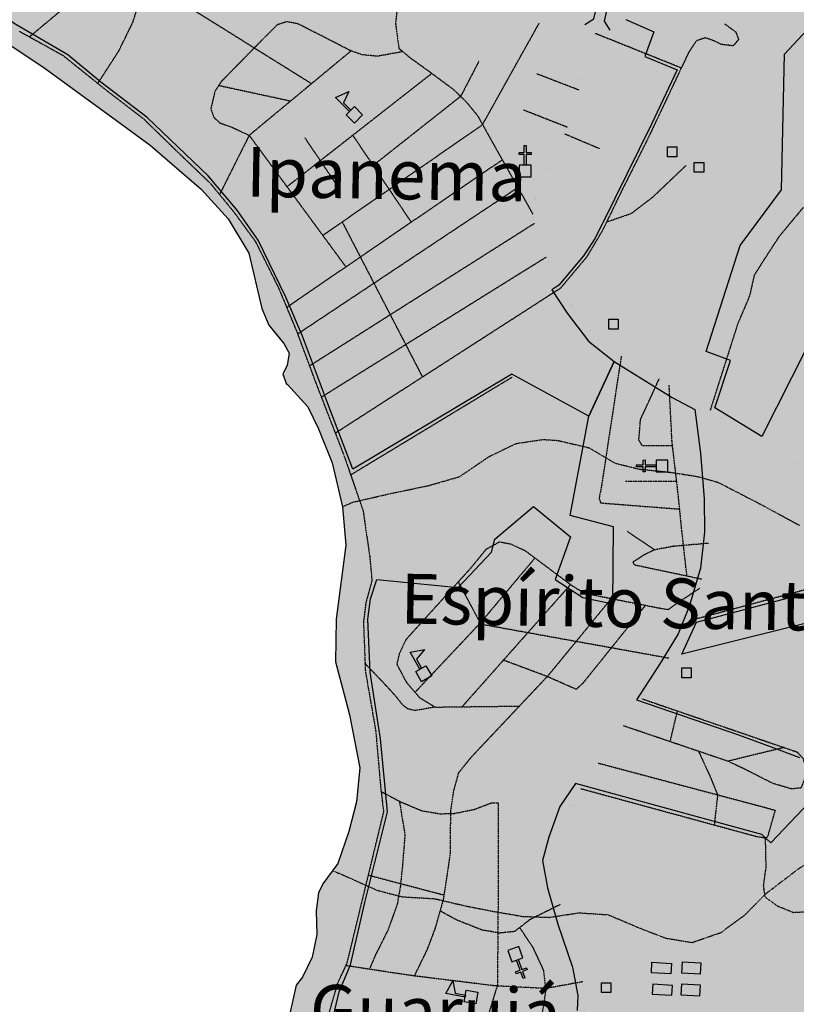
# Model space of a CAD drawing. Extents: x 438038 to 524798, y 6651075 to 6692103.
# Drawn here: x 477497 to 479477, y 6663769 to 6666279 of the extents above; entities that cross this region are included whole.
import ezdxf
from ezdxf.enums import TextEntityAlignment as Align

# ---------------------------------------------------------------- set-up
doc = ezdxf.new("R2010")
doc.units = 0
doc.linetypes.add('DIVIDE', pattern=[1.25, 0.5, -0.25, 0, -0.25, 0, -0.25])
doc.linetypes.add('HIDDENX2', pattern=[0.75, 0.5, -0.25])
doc.layers.get('0').update_dxf_attribs({"linetype": 'CONTINUOUS'})
for name, color, linetype in [('15', 7, 'CONTINUOUS'), ('21', 7, 'CONTINUOUS'), ('36', 7, 'CONTINUOUS'), ('38', 7, 'CONTINUOUS'), ('46', 7, 'CONTINUOUS'), ('53', 7, 'CONTINUOUS'), ('6', 7, 'CONTINUOUS'), ('61', 7, 'CONTINUOUS')]:
    doc.layers.add(name, color=color, linetype=linetype)
doc.layers.add('ÁREA DE INFLUÊNCIA', color=7, linetype='CONTINUOUS', lineweight=30)
doc.styles.add('ARIAL', font='ARIAL.TTF')

# ---------------------------------------------------------------- blocks, each defined once
blk = doc.blocks.new('35')
at = {"color": 0, "linetype": 'Continuous'}
for points in [[(17.5, 30), (12.5, 30), (12.5, 80), (47.5, 67.5), (17.5, 56.78), (17.5, 30)], [(0, 0), (0, 30), (30, 30), (30, 0), (0, 0)]]:
    blk.add_lwpolyline(points, dxfattribs=at)
blk = doc.blocks.new('363')
at = {"color": 0, "linetype": 'Continuous'}
for points in [[(9.14, 33.51), (4.31, 32.21), (-2.81, 58.78), (-14.88, 55.54), (-16.18, 60.37), (-4.1, 63.61), (-8.63, 80.51), (-3.8, 81.8), (0.73, 64.9), (12.8, 68.13), (14.1, 63.31), (2.02, 60.07), (9.14, 33.51)], [(-7.76, 28.98), (0, 0), (28.98, 7.76), (21.21, 36.74), (-7.76, 28.98)]]:
    blk.add_lwpolyline(points, dxfattribs=at)
blk = doc.blocks.new('357')
at = {"color": 0, "linetype": 'Continuous'}
blk.add_lwpolyline([(0, 0), (0, 25), (24, 25), (24, 0), (0, 0)], dxfattribs=at)
blk = doc.blocks.new('338')
at = {"color": 0, "linetype": 'Continuous'}
for p, q in [((-28.51, 49.93), (-19.11, 24.09)), ((-19.11, 24.09), (30.74, 0.85)), ((30.74, 0.85), (56.57, 10.25)), ((-56.56, -10.23), (-30.73, -0.83)), ((-30.73, -0.83), (19.12, -24.07)), ((28.52, -49.91), (19.12, -24.07))]:
    blk.add_line(p, q, dxfattribs=at)

msp = doc.modelspace()

# ---------------------------------------------------------------- hatches: boundary and pattern name
at = {"layer": 'ÁREA DE INFLUÊNCIA'}
msp.add_hatch(color=6, dxfattribs=at).paths.add_polyline_path([(480772.1, 6684348.6), (480694, 6684256.4), (480604.4, 6684158), (480537.7, 6684058.1), (480482.2, 6683930.1), (480421.6, 6683797.2), (480384, 6683684.4), (480360.4, 6683570.2), (480374, 6683507.9), (480388.8, 6683450.6), (480378.3, 6683396.1), (480350.1, 6683350.6), (480335.8, 6683313.8), (480335.5, 6683265.6), (480354.3, 6683219.7), (480392.1, 6683176.2), (480430.6, 6683045.2), (480436.4, 6682970.2), (480429.3, 6682855.9), (480400.7, 6682760.8), (480354.8, 6682642.3), (480175.6, 6682414.6), (480063.8, 6681895.6), (480107, 6681890.4), (480100.5, 6681839.6), (480033.2, 6681849.9), (480020.4, 6681791.5), (480083.8, 6681772.3), (480062, 6681677.1), (480020.1, 6681679.8), (480004.7, 6681615.1), (480037.7, 6681602.3), (479931.7, 6681137.3), (479650.9, 6680257.4), (479310.3, 6679541.1), (479229.2, 6679420.2), (479135.5, 6679321.2), (479089.2, 6679274.5), (479050, 6679236.2), (479036.2, 6679180.2), (479046.7, 6679108), (479046.7, 6679059.7), (479007.5, 6679040.2), (478975.6, 6679056.6), (478951.3, 6679084.5), (478870.2, 6679005.3), (478930.9, 6678895.6), (478837.9, 6678817), (478768.4, 6678877.5), (478711.7, 6678832), (478736.6, 6678697), (478709.2, 6678685.8), (478696, 6678666.4), (478616.8, 6678779.2), (478503.4, 6678692.3), (478491.8, 6678547.3), (478409.8, 6678513.4), (478406.3, 6678625.8), (478285.8, 6678553.2), (478293.8, 6678430.8), (478263.5, 6678416.3), (478233.8, 6678510.7), (476837.3, 6677753), (476816.2, 6677703.3), (476797, 6677665.2), (476795.7, 6677630.8), (476787.9, 6677592.7), (476767.3, 6677510.1), (476768.3, 6677437.6), (476752.9, 6677381.7), (476699.3, 6677331), (476690.3, 6677284), (476704.3, 6677228.1), (476719.3, 6677168.1), (476745.5, 6677063.8), (476794.8, 6676982.2), (476844.3, 6676959.2), (476982.9, 6676976.6), (477024.1, 6676965), (477074.6, 6676950.8), (477174.7, 6676929.5), (477302.5, 6676916.8), (477428.6, 6676913.4), (477496.3, 6676905.1), (477516.5, 6676870.7), (477552.1, 6676842.6), (477560.8, 6676786.6), (477504.7, 6676739.8), (477475.3, 6676705.5), (477468.9, 6676682.6), (477478.9, 6676639.4), (477492.8, 6676603.7), (477495.1, 6676545.2), (477510.2, 6676500.6), (477566.2, 6676491.6), (477589.1, 6676499.1), (477629.8, 6676514.3), (477671.8, 6676521.8), (477711.1, 6676500), (477722.5, 6676478.4), (477740.2, 6676464.3), (477777.1, 6676463), (477826.6, 6676432.3), (477802.3, 6676396.8), (477766.6, 6676362.5), (477719.4, 6676324.5), (477683.7, 6676295.4), (477695, 6676234.3), (477703.6, 6676160.5), (477737.6, 6676048.5), (477766.7, 6676000.1), (477672.3, 6675903.7), (477639.1, 6675864.4), (477646.5, 6675809.7), (477660.3, 6675743.5), (477667.7, 6675682.4), (477652.1, 6675570.5), (477649.3, 6675484.1), (477660.5, 6675410.3), (477677.9, 6675304.7), (477673.9, 6675242.4), (477666.1, 6675183.9), (477665.3, 6675132.9), (477704.9, 6674999.4), (477727.3, 6674868.3), (477725.8, 6674794.5), (477701.5, 6674742.5), (477626.2, 6674651.1), (477593, 6674620.7), (477571.3, 6674587.7), (477535.7, 6674567.5), (477502.6, 6674561.2), (477483.4, 6674542.2), (477471.9, 6674507.9), (477451.5, 6674482.5), (477400.5, 6674452.2), (477372.5, 6674431.9), (477358.4, 6674398.9), (477348.1, 6674372.2), (477313.8, 6674358.3), (477281.9, 6674336.8), (477263.9, 6674288.5), (477234.4, 6674205.9), (477207.5, 6674141.2), (477178.1, 6674104.4), (477124.6, 6674058.7), (477076.1, 6673999.1), (477063.3, 6673973.1), (477047.9, 6673942), (477031.2, 6673877.2), (477025.8, 6673792), (477017.9, 6673703), (476998.4, 6673574.6), (476970.1, 6673483.1), (476933.1, 6673423.4), (476880.7, 6673335.8), (476834.7, 6673269.8), (476800.1, 6673208.9), (476778.3, 6673150.5), (476761.6, 6673086.9), (476732.1, 6673012), (476687.4, 6672946), (476628.7, 6672883.8), (476584, 6672829.3), (476539.3, 6672756.9), (476470.4, 6672683.4), (476390.1, 6672614.9), (476289.5, 6672563.1), (476213.1, 6672536.6), (476157.1, 6672527.9), (476130.4, 6672519.1), (476123.9, 6672475.8), (476103.4, 6672431.4), (476079.2, 6672412.4), (476058.7, 6672376.8), (476047.2, 6672350.2), (476026.8, 6672331.2), (475998.8, 6672331.2), (475978.5, 6672318.6), (475983.5, 6672289.3), (475995.9, 6672219.3), (476015, 6672206.6), (476022.6, 6672202.7), (476063.2, 6672179.7), (476126.7, 6672177), (476148.2, 6672142.6), (476206.7, 6672122), (476216.8, 6672099.1), (476214, 6672045.7), (476168.9, 6671856.4), (476140.4, 6671688.6), (476097.9, 6671523.4), (476060.7, 6671419.2), (476033.5, 6671273), (476015.2, 6671126.8), (475990.8, 6671039.2), (475965.1, 6670973.1), (475962.4, 6670918.4), (475949.4, 6670837.1), (475926.3, 6670764.7), (475896.1, 6670712.8), (475859.4, 6670679.9), (475843.9, 6670655.9), (475780, 6670613.4), (475671.7, 6670586.7), (475585.1, 6670569.9), (475515.6, 6670605), (475474, 6670628.3), (475415.6, 6670636.6), (475364.8, 6670637.1), (475338.1, 6670629.8), (475318.6, 6670591.9), (475323.1, 6670539.8), (475315.1, 6670505.6), (475286.9, 6670481.8), (475269.5, 6670511.2), (475264.4, 6670517.6), (475238.9, 6670509), (475235.6, 6670550.9), (475254.9, 6670578.7), (475264, 6670595.1), (475250.1, 6670599), (475216.7, 6670568.9), (475203.7, 6670539.9), (475190.9, 6670529.8), (475177, 6670536.3), (475178.5, 6670563), (475181.3, 6670580.8), (475164.7, 6670575.9), (475141.8, 6670569.8), (475117.7, 6670575.1), (475113.5, 6670543.4), (475112, 6670514.2), (475091.4, 6670495.4), (475058.4, 6670497), (475037, 6670511.2), (474939.3, 6670526.3), (474888.4, 6670516.7), (474850, 6670489.2), (474812.7, 6670450.2), (474778.2, 6670429), (474746.2, 6670406.5), (474709.1, 6670384.1), (474665.7, 6670360.4), (474648.9, 6670336.5), (474627, 6670307.5), (474587.4, 6670287.7), (474536.4, 6670273), (474517.2, 6670254.1), (474514.2, 6670213.5), (474503.9, 6670198.4), (474482.1, 6670180.9), (474460.3, 6670160.8), (474456.2, 6670134.2), (474439.3, 6670097.5), (474414.7, 6670058.4), (474412, 6670039.4), (474414.1, 6670003.8), (474416.1, 6669955.5), (474404.4, 6669927.7), (474390.1, 6669901.2), (474365.5, 6669852), (474372.7, 6669816.3), (474381.2, 6669775.6), (474373.2, 6669742.7), (474347.5, 6669716.3), (474334.5, 6669693.6), (474350.2, 6669593.8), (474374.9, 6669553), (474441.6, 6669536.9), (474526.9, 6669544.3), (474575.1, 6669544.3), (474626.9, 6669532), (474664, 6669523.3), (474757.9, 6669482.6), (474812.3, 6669444.3), (474870.3, 6669399.8), (474953.4, 6669362.8), (475013.7, 6669298.6), (475062.3, 6669211.7), (475093.4, 6669146.6), (475126.5, 6669040.8), (475134.7, 6668973.4), (475129, 6668937.2), (475124.9, 6668892.2), (475113, 6668841.5), (475077.7, 6668755.6), (475056.6, 6668677.1), (475041.9, 6668612.4), (475034.8, 6668546.5), (475007.1, 6668449), (474986.2, 6668344.9), (474977.6, 6668302), (474937, 6668192), (474891.6, 6668109.9), (474845.1, 6668039.3), (474813.9, 6667967.3), (474791.7, 6667910.4), (474784.5, 6667839.3), (474795.1, 6667760.5), (474817.3, 6667694.2), (474853.4, 6667623.9), (474907.4, 6667567.4), (474986.8, 6667515.7), (475050.1, 6667492.2), (475095.7, 6667480.2), (475170.6, 6667475.6), (475248, 6667469.6), (475317.9, 6667468.9), (475390.3, 6667461.9), (475475.3, 6667458.2), (475607.3, 6667444), (475734.2, 6667432.5), (475904.9, 6667423.1), (475919.6, 6667426.1), (476060.1, 6667385.2), (476185.7, 6667328.8), (476291.1, 6667275.1), (476401.4, 6667193.4), (476444.5, 6667146.2), (476468.5, 6667095.2), (476475.3, 6667030.7), (476469.4, 6666994.8), (476440, 6666932.5), (476420.8, 6666913.5), (476403, 6666889.4), (476396.5, 6666870.3), (476400.2, 6666834.7), (476429.3, 6666788.9), (476454.6, 6666737.9), (476459.5, 6666699.8), (476463.2, 6666660.3), (476473.3, 6666636.1), (476505, 6666614.4), (476554.5, 6666564.7), (476606.5, 6666528.9), (476663.6, 6666519.8), (476719.6, 6666522.2), (476771.7, 6666529.7), (476829, 6666547.3), (476877.3, 6666544.6), (476911.6, 6666533.1), (477013.2, 6666487), (477108.3, 6666440.9), (477270.8, 6666350.1), (477562.5, 6666154.7), (477743.9, 6666021.8), (477830.2, 6665959.3), (477959.5, 6665847), (478029.1, 6665771.7), (478081, 6665683.8), (478114.8, 6665542.5), (478132.5, 6665500.5), (478170.5, 6665453.4), (478184.4, 6665429.2), (478179.2, 6665397.4), (478167.7, 6665375.8), (478176.5, 6665351.6), (478180.3, 6665349), (478232.2, 6665291.7), (478258.8, 6665235.6), (478294.1, 6665149), (478320.6, 6665037.4), (478329, 6664939.1), (478304.2, 6664750.9), (478302.6, 6664641.6), (478327.7, 6664546.1), (478337.7, 6664506.7), (478364, 6664371.8), (478356.1, 6664285.3), (478336.7, 6664209.1), (478308.5, 6664127.8), (478270.2, 6664075.7), (478258.7, 6664052.9), (478253.4, 6664007.1), (478254.5, 6663947.3), (478242.9, 6663888.9), (478218.5, 6663838.1), (478202, 6663817.8), (478177.4, 6663707.2), (478126.2, 6663578.9), (478085.2, 6663509.1), (478060.9, 6663449.4), (478053, 6663365.5), (478046.5, 6663332.4), (477989.1, 6663271.5), (477926.6, 6663199.2), (477882, 6663172.7), (477838.7, 6663156.3), (477786.6, 6663153.9), (477751, 6663162.9), (477725.6, 6663170.6), (477690.1, 6663197.4), (477659.6, 6663201.3), (477621.4, 6663182.4), (477604.8, 6663163.3), (477589.5, 6663136.7), (477584.3, 6663104.9), (477576.3, 6662991.7), (477580, 6662957.4), (477597.7, 6662934.4), (477634.5, 6662908.9), (477691.5, 6662855.3), (477751.2, 6662829.7), (477784.2, 6662809.2), (477874.2, 6662740.3), (477950.3, 6662696.8), (478078.5, 6662632.9), (478154.7, 6662591.9), (478192.7, 6662560), (478215.5, 6662525.6), (478234.2, 6662434), (478231.4, 6662337.3), (478228.5, 6662247.1), (478220.8, 6662207.7), (478193.8, 6662116.2), (478168, 6662004.3), (478157.5, 6661921.7), (478145.9, 6661863.2), (478113.8, 6661752.7), (478107.2, 6661698), (478112.2, 6661672.6), (478144, 6661653.4), (478189.7, 6661643.1), (478204.9, 6661621.4), (478197.2, 6661611.3), (478169.2, 6661597.4), (478085.2, 6661565.8), (478059.7, 6661546.8), (478041.8, 6661527.8), (477986.9, 6661440.2), (477939.6, 6661362.8), (477810.7, 6661209.3), (477759.5, 6661124.2), (477718.6, 6661045.5), (477686.6, 6660994.7), (477638.2, 6660949.1), (477583.5, 6660932.7), (477483, 6660916.5), (477381.2, 6660896.5), (477313.8, 6660885.2), (477217.2, 6660898.2), (477130.8, 6660923.9), (477040.7, 6660956), (476965.8, 6660991.8), (476885.8, 6661027.7), (476821, 6661041.8), (476743.5, 6661039.5), (476621.3, 6661013.2), (476541.1, 6660986.7), (476483.8, 6660952.6), (476401, 6660896.8), (476346.2, 6660850), (476259.5, 6660770.1), (476199.6, 6660729.6), (476138.4, 6660684), (476111.6, 6660658.6), (476088.5, 6660598.9), (476102.4, 6660560.7), (476145.5, 6660521.2), (476244.4, 6660440.8), (476316.7, 6660383.3), (476387.8, 6660352.6), (476580.7, 6660271.9), (476721.6, 6660188.8), (476806.6, 6660149.1), (476927.3, 6660109.3), (476981.9, 6660102.8), (477040.4, 6660116.6), (477228.8, 6660169.5), (477311.5, 6660189.6), (477478.1, 6660222.1), (477610.4, 6660237), (477724.8, 6660237.9), (477826.6, 6660261.8), (477891.5, 6660292.1), (477960.4, 6660341.5), (478034.2, 6660370.5), (478099.1, 6660381.8), (478176.6, 6660384.1), (478322.8, 6660384.9), (478448.7, 6660370.5), (478574.5, 6660358.7), (478669.8, 6660343.2), (478781.5, 6660307.2), (478945.3, 6660236.8), (479040.6, 6660206), (479083.8, 6660203.3), (479132.1, 6660205.7), (479185.4, 6660189), (479245.1, 6660162.1), (479322.6, 6660139), (479426.8, 6660128.5), (479768.7, 6660097), (479953, 6660074.8), (480132.2, 6660070.4), (480242.8, 6660066.3), (480287.2, 6660053.4), (480301.1, 6660010.2), (480313.7, 6659984.7), (480370.9, 6659987), (480410.4, 6659992), (480518.4, 6659981.5), (480630.1, 6659935.4), (480762.1, 6659852.3), (480890.2, 6659762.9), (480915.5, 6659734.9), (480929.4, 6659711.9), (480925.5, 6659680.2), (480931.6, 6659605.1), (480945.5, 6659575.8), (480987.3, 6659541.3), (481048.3, 6659513.2), (481072.4, 6659518.2), (481124.6, 6659520.6), (481129.5, 6659455.7), (481143.2, 6659383.2), (481167.2, 6659351.3), (481226.8, 6659291.4), (481242, 6659264.6), (481255.9, 6659236.6), (481286.1, 6659143.7), (481334.2, 6659104.1), (481340.5, 6659083.7), (481332.7, 6659022.7), (481316.7, 6658796.4), (481307.3, 6658643.8), (481285.5, 6658595.5), (481267.1, 6658412.5), (481257.9, 6658324.7), (481247.6, 6658285.3), (481236, 6658226.9), (481216.8, 6658188.8), (481167.1, 6658158.4), (481120, 6658145.8), (481083.1, 6658134.5), (481029.7, 6658113), (481002.9, 6658087.7), (480950.6, 6658051), (480874.2, 6658009.2), (480846.1, 6657976.2), (480833.3, 6657936.8), (480829.3, 6657897.4), (480835.6, 6657875.8), (480860.9, 6657832.5), (480910.3, 6657780.2), (480963.5, 6657717.7), (480998.9, 6657664.2), (481043.3, 6657618.3), (481095.3, 6657595.2), (481216, 6657560.5), (481335.4, 6657532.2), (481429.4, 6657514.1), (481509.5, 6657513.9), (481569.4, 6657550.6), (481671.3, 6657599.8), (481731.1, 6657612.4), (481782, 6657637.7), (481826.7, 6657691), (481884.1, 6657755.6), (481968.1, 6657773.2), (482021.4, 6657762.9), (482055.7, 6657750), (482081.1, 6657725.8), (482130.6, 6657701.5), (482195.3, 6657670.8), (482322.2, 6657600.4), (482374.3, 6657585), (482457, 6657595), (482515.4, 6657578.2), (482548.3, 6657534.9), (482548.2, 6657501.8), (482550.6, 6657473.8), (482596.3, 6657453.4), (482629.4, 6657458.3), (482661.2, 6657462.1), (482684, 6657446.7), (482719.5, 6657395.8), (482710.4, 6657356.4), (482720.5, 6657313.1), (482758.5, 6657269.7), (482828.1, 6657190.7), (482872.3, 6657104.1), (482913.9, 6656994.6), (482957.9, 6656838), (482959, 6656794.8), (482930.9, 6656749.1), (482891.4, 6656713.6), (482864.6, 6656689.5), (482848, 6656673), (482836.4, 6656612), (482838.7, 6656544.6), (482856.1, 6656435.2), (482846.9, 6656339.8), (482830.1, 6656238.1), (482796.6, 6656126.3), (482696.9, 6655949.8), (482616.3, 6655792.4), (482563.9, 6655709.9), (482540.8, 6655656.5), (482526.6, 6655595.5), (482503.6, 6655552.3), (482465.3, 6655510.5), (482433.4, 6655472.4), (482416.8, 6655450.9), (482359.5, 6655404), (482307.3, 6655408), (482266.7, 6655424.6), (482208.3, 6655433.7), (482203.2, 6655429.9), (482177.6, 6655385.5), (482129.3, 6655392), (482075.9, 6655399.8), (482002.2, 6655391.1), (481924.5, 6655367.1), (481876.2, 6655348.2), (481810, 6655335.7), (481722.3, 6655339.8), (481661.2, 6655323.4), (481629.4, 6655308.2), (481552.8, 6655202.9), (481531, 6655159.8), (481524.4, 6655092.4), (481498.8, 6655018.7), (481484.7, 6655000.9), (481479.5, 6654980.6), (481476.9, 6654946.3), (481448.8, 6654894.2), (481451.2, 6654852.2), (481468.8, 6654807.7), (481518.2, 6654751.5), (481584.1, 6654697.9), (481615.8, 6654675), (481655.2, 6654668.5), (481687, 6654676), (481703.8, 6654730.7), (481711.6, 6654790.4), (481753.8, 6654859), (481804.8, 6654900.8), (481872.3, 6654943.8), (481925.8, 6654976.7), (481964, 6655005.8), (481997.2, 6655036.3), (482015.1, 6655061.6), (482090, 6655050), (482182.8, 6655040.8), (482257.8, 6655036.8), (482358.3, 6655058.1), (482518.6, 6655076.7), (482713.1, 6655072.3), (482832.6, 6655074.5), (482869.3, 6655023.5), (482909.8, 6654964.8), (482976.9, 6654901), (483044.2, 6654856.3), (483134.3, 6654811.6), (483241, 6654794.7), (483347.8, 6654785.5), (483439.3, 6654780.1), (483519.3, 6654757), (483648.9, 6654718.4), (483722.7, 6654739.8), (483786.5, 6654803.2), (483846.3, 6654822.1), (483946.8, 6654837.1), (483990, 6654847.1), (483998.9, 6654854.7), (484000.3, 6654868.7), (484000.4, 6654904.3), (484063.9, 6654895.2), (484103.2, 6654872.2), (484110.8, 6654844.2), (484150.1, 6654818.7), (484170.5, 6654821.2), (484456.4, 6654778.3), (484564.3, 6654733.5), (484644.2, 6654687.5), (484745.8, 6654646.5), (484884.4, 6654648.6), (484933.9, 6654639.5), (485029.1, 6654579.5), (485079.8, 6654534.8), (485220.4, 6654386.9), (485302.8, 6654290), (485397.6, 6654139.6), (485434.6, 6653797.4), (485410.2, 6653732.6), (485386, 6653690.7), (485343.9, 6653660.3), (485226.1, 6653659.6), (485176.5, 6653648.1), (485170.4, 6653540), (485172, 6653481.7), (485168.5, 6653455.5), (490321.8, 6653455.5), (490243.3, 6653555.3), (490135.3, 6653562), (489976.4, 6653577.7), (489879, 6653729.4), (489836.2, 6653850.3), (489787, 6653975.1), (489819.5, 6654177.2), (489813.3, 6654247.2), (489813.6, 6654322.2), (489852.8, 6654249.6), (489912.5, 6654229.1), (489978.6, 6654235.2), (490007.8, 6654219.9), (489933.7, 6654123.4), (489938.5, 6654044.6), (489998.1, 6653974.5), (490112.1, 6653866), (490159, 6653827.7), (490226.6, 6653884.7), (490286.8, 6654025.7), (490500, 6654302.3), (490700, 6654409.8), (491010.6, 6654522.1), (491327.2, 6654538.9), (491484.8, 6654511.8), (491610.5, 6654458), (491750.4, 6654483), (491827.8, 6654448.4), (492248.4, 6654382.3), (492640.8, 6654236.1), (492873, 6654114.6), (493127.9, 6653921.8), (493215.4, 6653854.1), (493359.8, 6653673.1), (493510.8, 6653464.7), (497166.2, 6653455.5), (497378.5, 6653738.2), (497458.7, 6653936.1), (497598.4, 6654213.6), (497686, 6654444), (497670.3, 6654802.7), (497757.2, 6655172.5), (497798.2, 6655431.8), (497828.7, 6655616.3), (497844.9, 6655837.6), (498016.1, 6656252.8), (498060.5, 6656466.4), (498181.5, 6656765.8), (498469.6, 6657227.6), (496475.6, 6660132.8), (495975.8, 6660841.7), (495852, 6660804.6), (495765.3, 6660755.1), (495691, 6660631.4), (495592, 6660532.4), (495492.9, 6660458.2), (495339.1, 6660469.1), (495204.9, 6660403.9), (495147, 6660356.5), (494926.2, 6660275.2), (494728, 6660326.7), (494474.6, 6660485.4), (494242.1, 6660775.9), (494039, 6661045.2), (493820.3, 6661249.3), (493629.4, 6661402.1), (493325.4, 6661492), (493177.8, 6661516.8), (492995.9, 6661553.8), (492905.2, 6661551.8), (492732.2, 6661504), (492555.5, 6661514.7), (492578.2, 6661650.3), (492706.5, 6661825.8), (492703.5, 6661960.3), (492661.5, 6662043.4), (492659.6, 6662159.2), (492865.5, 6662293.2), (493131.7, 6662421.6), (493283.3, 6662484.1), (493363.2, 6662529.9), (493486.8, 6662486.1), (493632.1, 6662462), (493833, 6662608.4), (493915.8, 6662691.3), (494057.4, 6662692.9), (494110.5, 6662635.2), (494223.7, 6662860.5), (494272.4, 6663065), (494258.9, 6663307.9), (494271.8, 6663432.4), (494315.5, 6663685.3), (494294.7, 6663994.6), (494159, 6664281.7), (494121.2, 6664461), (494045.2, 6664598.4), (493833, 6664673.8), (493658.8, 6664693.1), (493346, 6664734.3), (493035.6, 6664662.3), (492790.1, 6664601.7), (492646.3, 6664600.2), (492509.3, 6664728), (492362, 6664812.2), (492283.2, 6664835.2), (492210.7, 6664836), (492095.4, 6665071.2), (491991.7, 6665244.6), (491846.8, 6665379.9), (491784.7, 6665474.1), (491641.1, 6665612.7), (491384.6, 6665739.1), (491182.6, 6665823.3), (491062.1, 6666006.6), (491016.7, 6666184.6), (490899.4, 6666433.3), (490649, 6666541.8), (490679.5, 6666753.4), (490593.4, 6666944.2), (490389.7, 6667179.2), (490069.3, 6667486.9), (489928.7, 6667411.2), (489779.9, 6667386.5), (489680.1, 6667426.2), (489680.5, 6667644.8), (489652.8, 6667777), (489597.1, 6667908), (489612.4, 6668175.3), (489592.8, 6668678.5), (489449, 6668929), (489346.4, 6669487.7), (489293.7, 6669781.3), (489356.6, 6670085.5), (489326.1, 6670418.4), (489389.9, 6670769.9), (489376.3, 6670889.5), (489391.3, 6671361.5), (489338.2, 6671765.2), (489231.9, 6671882.1), (489156.1, 6671989), (489084.4, 6672200.3), (489004.8, 6672348.1), (489017, 6672441.9), (489196.6, 6672355), (489365.3, 6672394.3), (489463.4, 6672509.8), (489599.6, 6672573.1), (489648, 6672575), (489717, 6672638.3), (489614.6, 6672795.8), (489593.3, 6672870.1), (489508.3, 6673018.9), (489400, 6672976), (489341.8, 6673006.3), (489211.1, 6673100.4), (489127.5, 6673220), (489069.7, 6673240.5), (488966, 6673262.2), (488841.9, 6673226.6), (488822.3, 6673282.6), (488745.1, 6673469.5), (488667, 6673797.6), (488424.6, 6673991.2), (488450.2, 6674080.1), (488445.2, 6674151.3), (488548.3, 6674181.6), (488866, 6674113.7), (488975.4, 6674102.5), (489117.8, 6674186.9), (489253.4, 6674255.4), (489369.3, 6674361.3), (489329.6, 6674433.7), (489277.8, 6674623.2), (489273.1, 6674805), (489410.8, 6674948.3), (489637.1, 6674959.4), (489707, 6674952.9), (489884, 6675046.7), (489962.7, 6675003.3), (490089.6, 6674927.3), (490166.1, 6674914.6), (490275.2, 6675048.4), (490391.9, 6675162.5), (490466.6, 6675296.8), (490503.9, 6675464.5), (490544.5, 6675549.3), (491078.5, 6675767.7), (491847.6, 6676091.9), (491685.4, 6676395.7), (491627.8, 6676647.7), (491483.6, 6676884.7), (491414.3, 6677064.2), (491412.3, 6677247.3), (491397.4, 6677333.9), (491331.6, 6677448.5), (491361.5, 6677630.3), (491446.9, 6677769.6), (491584.9, 6677905.6), (491638.7, 6678032.6), (491633, 6678248.8), (491670.4, 6678386.1), (491740.7, 6678509.2), (491733.3, 6678570.3), (491637.1, 6678702.8), (491600.3, 6678736), (491562.4, 6678809.9), (491557.9, 6678977.8), (491535.2, 6679133.2), (491436.7, 6679224.9), (491371.9, 6679244.1), (491115.3, 6679321.2), (491016.7, 6679488.1), (491064.3, 6679658.4), (491101.5, 6679768.9), (491096.8, 6679861.8), (491039.9, 6679981.7), (491395.2, 6680442.5), (491580.1, 6680702.2), (491598.5, 6680877.7), (491585.9, 6681150.2), (491574, 6681619), (491476.4, 6682221.1), (491436.6, 6682610), (491551.4, 6683867.8), (491671.6, 6684436.4), (491598.5, 6684535.9), (491563.9, 6684678.4), (491525, 6684738.4), (491415, 6684816.6), (491347, 6684918.7), (491366.5, 6684969.4), (491429.3, 6685066.8), (491467.9, 6685138.9), (491433, 6685226.8), (491364.5, 6685252.7), (491209.8, 6685283), (491146.2, 6685282.1), (491090.3, 6685269.8), (491001.9, 6685168.8), (490980, 6685115.6), (490953, 6685063.7), (490906.9, 6685019.5), (490849.6, 6684995.8), (490755.8, 6685014.2), (490648.1, 6685067.1), (490462.2, 6685123), (490345.3, 6685187.3), (490177.6, 6685174.5), (490087.2, 6685140.8), (490001.8, 6685103.2), (489892.3, 6685071), (489826.4, 6685081.6), (489701.2, 6685171.4), (489612, 6685325.7), (489560, 6685475.7), (489421.1, 6685640.7), (489188.6, 6685825.2), (489027.6, 6685881), (488939.5, 6685811.7), (488851.8, 6685807.2), (488788.4, 6685812.7), (488562.4, 6685830.8), (488458.3, 6685850.6), (488391.2, 6685876.4), (488359.7, 6685918.6), (488335.9, 6685959.4), (488303.1, 6685995.2), (488185.4, 6686070.9), (488056.5, 6686163.3), (487984.6, 6686236.2), (487917.3, 6686251.9), (487852.6, 6686249.8), (487791.5, 6686231.1), (487744.2, 6686199.7), (487726.2, 6686157.9), (487703, 6686109.8), (487688.5, 6686033.7), (487655, 6685956.4), (487616.5, 6685908.4), (487560.4, 6685870.7), (487421.4, 6685795.5), (487393.6, 6685779.5), (487300.2, 6685711.2), (487240.1, 6685651.9), (487195.2, 6685591.2), (487156.9, 6685553.4), (487091.9, 6685520.8), (487053.8, 6685523.6), (487008.3, 6685557), (486947.7, 6685618.3), (486879.6, 6685689.9), (486835.5, 6685747.4), (486771.2, 6685807.5), (486695.3, 6685858.9), (486630.6, 6685880.9), (486538, 6685893), (486483.3, 6685880.7), (486442.5, 6685854.2), (486414.2, 6685808.7), (486379.5, 6685741.6), (486348.5, 6685672), (486317.7, 6685616.3), (486264.1, 6685579.8), (486217.7, 6685568), (486167.5, 6685578), (486118.1, 6685601.2), (486043.4, 6685628.4), (485961, 6685655.6), (485891.2, 6685661.2), (485830.1, 6685650.1), (485780.3, 6685607.3), (485749.5, 6685560.5), (485707.2, 6685515.1), (485668.7, 6685448), (485632.8, 6685394.9), (485602.1, 6685360.8), (485603.8, 6685244), (485590.1, 6685098), (485564.4, 6685051.2), (485524.8, 6685008.2), (485466.1, 6684969.3), (485399.8, 6684934.2), (485328.3, 6684887.6), (485249.4, 6684856.4), (485187, 6684835.3), (485128.5, 6684831.9), (485080.4, 6684847.4), (485047.6, 6684890.8), (485030.1, 6684934.2), (485021.7, 6684997.7), (485023.3, 6685051.1), (484990.7, 6685118.6), (484892.8, 6685106.6), (484824.1, 6685084.2), (484773, 6685049), (484749.9, 6685008.5), (484728, 6684960.4), (484697.1, 6684906), (484640.9, 6684856.8), (484572.1, 6684823), (484517.5, 6684824.6), (484474.4, 6684841.4), (484425.1, 6684874.8), (484379.6, 6684908.1), (484280.9, 6684967.2), (484223.8, 6684979.1), (484138.6, 6684956.8), (484105.3, 6684921.5), (484097.4, 6684883.4), (484066.7, 6684848), (484031, 6684829.2), (483860.8, 6684836.8), (483548.2, 6684816), (483367.7, 6684798.2), (483156.7, 6684770.5), (482924.1, 6684756.8), (482756.3, 6684730), (482692.6, 6684703.8), (482426.6, 6684629.4), (482332.5, 6684622.4), (482258.9, 6684625.5), (482198, 6684634.8), (482062.3, 6684671.3), (481993.8, 6684687), (481921.4, 6684690), (481829.9, 6684679.2), (481693.8, 6684645.9), (481598.4, 6684631.3), (481356.8, 6684599.9), (481190.2, 6684562.9), (481026, 6684513.2), (480953.3, 6684479.5), (480897.2, 6684446.8)])

# ---------------------------------------------------------------- linework, layer by layer
at = {"layer": '21', "color": 5, "linetype": 'Continuous', "const_width": 0.01, "elevation": 20}
for points in [[(478143, 6666366.6), (478155.8, 6666383.1), (478168.5, 6666385.6), (478192.6, 6666374), (478269.9, 6666312.8), (478362.6, 6666270.5), (478457.9, 6666239.7), (478518.9, 6666233.2), (478567.2, 6666248.3), (478608, 6666281.2), (478638.6, 6666309.1), (478685.7, 6666320.4), (478730.2, 6666324.1), (478863.6, 6666307.2), (479008.6, 6666302.9), (479092.5, 6666306.5), (479167.5, 6666315.2), (479238.8, 6666341.7), (479291, 6666379.7), (479336.9, 6666416.4), (479370.1, 6666454.5), (479402, 6666492.5), (479432.7, 6666524.2), (479476, 6666566)], [(477795.9, 6665978.5), (478143, 6666366.6)], [(478177.4, 6663707.2), (478194.2, 6663777.1), (478202, 6663817.8), (478218.5, 6663838.1), (478226.2, 6663860.9), (478242.9, 6663888.9), (478254.5, 6663947.3), (478253.4, 6664007.1), (478258.7, 6664052.9), (478270.2, 6664075.7), (478288.1, 6664102.4), (478308.5, 6664127.8), (478323.8, 6664158.2), (478336.7, 6664209.1), (478356.1, 6664285.3), (478364, 6664371.8), (478356.5, 6664430.3), (478337.7, 6664506.7), (478340.3, 6664505.4), (478327.7, 6664546.1), (478312.6, 6664598.3), (478302.6, 6664641.6), (478302.7, 6664681), (478304.2, 6664750.9), (478314.6, 6664826), (478329, 6664939.1), (478321.6, 6665029.4), (478313, 6665094.3), (478294.1, 6665149), (478258.8, 6665235.6), (478244.8, 6665258.6), (478232.2, 6665291.7), (478180.3, 6665349), (478176.5, 6665351.6), (478166.4, 6665363.1), (478167.7, 6665375.8), (478179.2, 6665397.4), (478184.4, 6665429.2), (478170.5, 6665453.4), (478150.2, 6665472.5), (478132.5, 6665500.5), (478114.8, 6665542.5), (478103.6, 6665594.7), (478081, 6665683.8), (478029.1, 6665771.7), (478003.8, 6665799.8), (477959.5, 6665847), (477910.1, 6665903.1), (477880.9, 6665923.5), (477830.2, 6665959.3), (477795.9, 6665978.5), (477743.9, 6666021.8), (477665.3, 6666079.3), (477562.5, 6666154.7), (477372.3, 6666286.2)], [(478829.5, 6665208.6), (478762.5, 6665198.5), (478755.9, 6665195.3)], [(478903.4, 6665198.3), (478869.2, 6665206.4), (478831.1, 6665208.8), (478829.5, 6665208.6)], [(478722.2, 6665179), (478722, 6665178.9)], [(478939.9, 6665189.7), (478939.7, 6665189.7)], [(478973.3, 6665173.3), (478973.1, 6665173.4)], [(478688.9, 6665161.9), (478688.7, 6665161.8)], [(479005.5, 6665154.2), (479005.3, 6665154.2)], [(478657.9, 6665140.8), (478657.7, 6665140.6)], [(479114.4, 6665129.5), (479077.9, 6665133.1), (479040.7, 6665142.1)], [(479188.8, 6665120.1), (479152.9, 6665125.6), (479114.4, 6665129.5)], [(478556.1, 6665096.1), (478539, 6665091.2), (478483, 6665079.4)], [(478626.9, 6665119.6), (478619, 6665114.2), (478556.1, 6665096.1)], [(479225.8, 6665114.5), (479225.7, 6665114.5)], [(479261.9, 6665104.1), (479261.7, 6665104.2)], [(478446.3, 6665071.7), (478446.1, 6665071.7)], [(479296.5, 6665090.1), (479296.3, 6665090.2)], [(479396.3, 6665038.2), (479381.9, 6665046), (479329.8, 6665072.9)], [(478337.3, 6665044.9), (478320.6, 6665037.4)], [(478373.2, 6665055.1), (478373, 6665055)], [(478409.7, 6665063.5), (478409.5, 6665063.5)], [(479462.3, 6665002.5), (479396.3, 6665038.2)], [(478296.5, 6664108.8), (478296.3, 6664108.9)], [(478331.1, 6664094.4), (478330.9, 6664094.5)], [(478365.3, 6664079.1), (478365.1, 6664079.2)], [(479419.1, 6664065.8), (479419, 6664065.7)], [(479448.9, 6664088.6), (479448.8, 6664088.5)], [(478471.6, 6664043.4), (478409, 6664059.5), (478399.5, 6664063.7)], [(478546.4, 6664038.8), (478472.5, 6664043.1), (478471.6, 6664043.4)], [(479390.6, 6664041.6), (479344.7, 6663995.5), (479336.7, 6663989.6)], [(478583.2, 6664031.7), (478583, 6664031.7)], [(478619.7, 6664023.1), (478619.5, 6664023.1)], [(478656.4, 6664015.4), (478656.2, 6664015.5)], [(478767, 6663995.2), (478706.5, 6664005.5), (478693.2, 6664008.2)], [(478841.8, 6663990.8), (478780.3, 6663993), (478767, 6663995.2)], [(478878.9, 6663995.4), (478878.7, 6663995.4)], [(478916, 6664001.1), (478915.8, 6664001.1)], [(478953.3, 6664000.2), (478953.1, 6664000.2)], [(479060.4, 6663970.8), (478997.7, 6663997.3), (478990.8, 6663997.7)], [(479130.1, 6663943.2), (479081.7, 6663961.8), (479060.4, 6663970.8)], [(479336.7, 6663989.6), (479285.1, 6663952.1), (479274.5, 6663948.5)], [(479166.3, 6663934.1), (479166.1, 6663934.1)], [(479203.3, 6663927.9), (479203.1, 6663927.9)], [(479239, 6663936.1), (479238.8, 6663936.1)]]:
    msp.add_lwpolyline(points, dxfattribs=at)
at = {"layer": '36', "color": 1, "linetype": 'Continuous', "elevation": 20}
for points in [[(478947.9, 6665268.1), (478752.1, 6665374.9), (478346.6, 6665133.4), (478282.2, 6665301.9), (478217.9, 6665471.8), (478176.1, 6665571.6), (478105.1, 6665717.3), (478051.3, 6665793.5), (477977.8, 6665881.3), (477822.4, 6666029.4), (477704.3, 6666119.3), (477619.8, 6666189.6), (477487.4, 6666266.3), (477351.4, 6666353.9)], [(479042.8, 6666279.8), (479113.9, 6666247.9), (479091.1, 6666184.7), (479173.4, 6666150.9), (479108.4, 6666012.5), (479013.9, 6665821), (478964.1, 6665721.9), (478934.5, 6665677.1), (478872.2, 6665602.5), (478854.3, 6665590.5), (478892.8, 6665530.8), (478947.8, 6665459.2), (479013.1, 6665407.8), (478947.9, 6665268.1)], [(479389.5, 6665216.7), (479269.7, 6665289.2), (479309.3, 6665409.8), (479247.1, 6665432.8), (479334.1, 6665703.4), (479439.9, 6665845.6), (479447, 6666191.3), (479515.8, 6666264.9), (479692.3, 6666170.5), (479727.3, 6666139.4), (479780, 6666150), (479843.7, 6666175.3), (479851.2, 6666144.8), (479838.4, 6666118.2), (479858.6, 6666052), (479802.6, 6666003.8), (479813.9, 6665937.7), (479672.2, 6665674.8), (479616.3, 6665664.8), (479389.5, 6665216.7)], [(478947.9, 6665268.1), (479013.1, 6665407.8), (479160.4, 6665316), (479218.9, 6665284.9), (479232.9, 6665173.8), (479242.5, 6665057.4), (479243.4, 6664972.5), (479232.9, 6664880.6), (479204, 6664783), (479176, 6664713), (479131.4, 6664639.5), (479070.1, 6664545), (479330, 6664455.8), (479413.1, 6664425.2), (479485.3, 6664397.7)], [(478272.1, 6663631.5), (478311.4, 6663800.8), (478340.3, 6663870), (478377.1, 6664028.8), (478409.5, 6664157.4), (478434.8, 6664259.8), (478417.3, 6664445.7), (478391, 6664615.8), (478384.9, 6664750.7), (478391.9, 6664802.3), (478408, 6664852.2), (478615.1, 6664831.6), (478700, 6664921.8), (478708.3, 6664954.6), (478807.6, 6665038.3), (478901.5, 6664960.6), (478862.7, 6664852.2), (478932.7, 6664805.8), (479009.7, 6664790.1), (479010.9, 6664985.8), (478900.4, 6665015.3), (478947.9, 6665268.1)], [(479846, 6664825.4), (479185.7, 6664661.4), (479222.4, 6664742.8), (479855.9, 6664910.4)], [(479527, 6664301), (479412.4, 6664180.5), (479389.5, 6664201.6), (478914.3, 6664331.6), (478874.7, 6664273), (478846.1, 6664195.1), (478830.3, 6664135.6), (478842.5, 6664065.9), (478869, 6663973), (478906.9, 6663863.6), (478920.5, 6663791.2), (478918.2, 6663753)]]:
    msp.add_lwpolyline(points, dxfattribs=at)
at = {"layer": '46', "color": 7, "linetype": 'Continuous', "elevation": 20}
for points in [[(479107.8, 6663849.3), (479109.1, 6663876), (479158.7, 6663873.4), (479157.3, 6663846.8), (479107.8, 6663849.3)], [(479185.3, 6663848), (479186.9, 6663877.1), (479233.7, 6663874.6), (479232.1, 6663845.4), (479185.3, 6663848)], [(479159.8, 6663792.1), (479161.2, 6663817.3), (479111.5, 6663820.1), (479110.1, 6663794.8), (479159.8, 6663792.1)], [(479183.9, 6663792), (479185.6, 6663821.3), (479232.3, 6663818.7), (479230.6, 6663789.4), (479183.9, 6663792)]]:
    msp.add_lwpolyline(points, dxfattribs=at)
at = {"layer": '53', "color": 5, "linetype": 'DIVIDE', "elevation": 20}
for points in [[(478320.6, 6665037.4), (478345.8, 6665048.8), (478434.8, 6665069.3), (478539, 6665091.2), (478619, 6665114.2), (478693.9, 6665165.3), (478762.5, 6665198.5), (478831.1, 6665208.8), (478869.2, 6665206.4), (478949.3, 6665187.5), (479015.5, 6665148.2), (479077.9, 6665133.1), (479152.9, 6665125.6), (479226.6, 6665114.3), (479278.8, 6665099.2), (479381.9, 6665046), (479485, 6664990.3)], [(478294, 6664109.8), (478318.6, 6664100), (478409, 6664059.5), (478472.5, 6664043.1), (478555.2, 6664038.2), (478630.2, 6664020.6), (478706.5, 6664005.5), (478780.3, 6663993), (478847.7, 6663990.6), (478922.7, 6664002.2), (478997.7, 6663997.3), (479081.7, 6663961.8), (479144, 6663937.8), (479211.4, 6663926.5), (479285.1, 6663952.1), (479344.7, 6663995.5), (479400.5, 6664051.6), (479485.6, 6664116.6), (479547.8, 6664153.7), (479622.7, 6664181.8), (479705.3, 6664192.2), (479766.3, 6664199.9), (479833.7, 6664196.3), (479871.9, 6664187.5)]]:
    msp.add_lwpolyline(points, dxfattribs=at)
at = {"layer": '61', "color": 7, "linetype": 'HIDDENX2', "elevation": 20}
for points in [[(477792.9, 6666380.3), (477776.6, 6666377.3), (477677.4, 6666360.9), (477655.7, 6666354.6), (477615, 6666312.7), (477522.2, 6666235.2)], [(477812.5, 6666362.7), (477812.2, 6666359.4), (477785.3, 6666273), (477749.5, 6666199.4), (477696.1, 6666116.7)], [(478241.1, 6666115.7), (477832, 6666370.8)], [(478460.6, 6666315.2), (478455.4, 6666269.5), (478464.2, 6666205.9), (478489.6, 6666184.3), (478544.2, 6666144.8), (478602.6, 6666101.5), (478635.6, 6666069.6), (478664.8, 6666034), (478701.6, 6665967.8), (478805.2, 6665783.8)], [(477496.6, 6666249.3), (477607.1, 6666188.2), (477715, 6666101.5), (477812.8, 6666026.4), (477899.1, 6665942.4), (477982.9, 6665862.2), (478042.5, 6665789.6), (478098.3, 6665713.3), (478157.8, 6665593.7), (478203.4, 6665484.3), (478254, 6665348.2), (478323.6, 6665168.9), (478372.9, 6665026.5), (478389.6, 6664911), (478395.4, 6664849.7), (478380.1, 6664793.8), (478373.6, 6664744.3), (478378.5, 6664618.4), (478404.9, 6664465.8), (478417.3, 6664324.7), (478424.8, 6664259.9), (478331.2, 6663873.6), (478307, 6663821.5), (478278.8, 6663723.7)], [(478474.1, 6666197.5), (478409.5, 6666185.7), (478370.1, 6666189.5), (478338.3, 6666201), (478298.9, 6666221.4), (478206.2, 6666268.6), (478178.2, 6666273.7), (478154, 6666266.1), (478119.7, 6666231.9), (478011.3, 6666121.4), (477994.8, 6666096), (477984.5, 6666051.6), (477992.1, 6666029.9), (478007.3, 6666015.9), (478039.1, 6666004.5), (478082.3, 6665984), (478328.7, 6665648.9)], [(478269.8, 6665729.1), (478677.3, 6666011.5), (478821.7, 6666270.2)], [(479294.8, 6666268.2), (479322.7, 6666247.8), (479330.3, 6666228.7), (479316.3, 6666212.2), (479285.7, 6666216.1), (479264.2, 6666226.3), (479245.1, 6666232.7), (479222.2, 6666225.1), (479203, 6666195.9), (479098.3, 6665974.9), (479032, 6665842.8), (478983.4, 6665742.4), (478942.6, 6665673.8), (478875.6, 6665594.1), (478301.9, 6665224.8)], [(478964.2, 6666244.5), (479184.3, 6666156.3)], [(478342.3, 6666199.6), (478082.3, 6665984), (478006.6, 6665833.2)], [(478667.6, 6666172.5), (478621.4, 6666083.4), (478400.1, 6665908.6)], [(478548, 6666141.9), (478178.7, 6665853)], [(478923.8, 6666099.2), (478816.3, 6666140.5)], [(478187.5, 6666071.2), (478004.4, 6666110.8)], [(478781.8, 6666049.1), (478894, 6666005.1)], [(478223.4, 6665978.8), (478305.8, 6665856.6)], [(478346.4, 6665984.2), (478495.2, 6665762.9)], [(478887.5, 6665987.7), (478974.9, 6665950.9)], [(478177.8, 6665545.7), (478727.5, 6665921.8)], [(478993.5, 6665763.3), (479057.3, 6665785.5), (479112, 6665827.4), (479196.1, 6665907.3)], [(478767.4, 6665850.9), (478205.9, 6665477.6)], [(479494.8, 6665800.1), (479433.6, 6665726.5), (479397.9, 6665671.9), (479369.8, 6665627.4), (479358.2, 6665575.3), (479327.6, 6665502.9), (479257.6, 6665283.4)], [(478236, 6665396.6), (478809.9, 6665760.1)], [(478319.3, 6665763.4), (478524.1, 6665367.9)], [(478839.3, 6665673.3), (478266.3, 6665316.6)], [(479031.1, 6665422.2), (478979.6, 6665084), (478974.5, 6665059.8), (478978.3, 6665047.1), (479179.8, 6665031.4)], [(480038.3, 6665410.3), (480016.6, 6665382.4), (480007.6, 6665344.3), (480019, 6665321.4), (480063.5, 6665301), (480119.4, 6665292), (480139.8, 6665283), (480134.7, 6665275.4), (480105.4, 6665269.1), (480074.8, 6665255.2), (480041.7, 6665218.4), (480003.5, 6665166.3), (479958.8, 6665090.1), (479905.2, 6665006.3), (479862.8, 6664922.8), (479203.5, 6664746.2)], [(478341, 6665118.7), (478752.5, 6665367.8)], [(479127, 6665363.4), (479097, 6665297.4), (479079.1, 6665259.3), (479075.2, 6665207.2), (479084.1, 6665193.2), (479161.5, 6665193.5)], [(479198.3, 6664861.1), (479185.4, 6664976.9), (479175.4, 6665074.8), (479160.4, 6665203.2), (479153, 6665347.5)], [(479172.3, 6665101.9), (479042, 6665101.7)], [(479115.8, 6664927.5), (479045.5, 6664974.6)], [(479230.3, 6664829.1), (479166, 6664786.3), (479150.7, 6664774.8), (479126.5, 6664778.7), (478939.7, 6664815.8), (478916.8, 6664828.6), (478901.5, 6664838.8), (478846.9, 6664879.5), (478787.3, 6664924.1), (478749.2, 6664942), (478719.9, 6664947.1), (478685.5, 6664928.1), (478647.3, 6664881.1), (478481.6, 6664698.3), (478465, 6664662.8), (478458.6, 6664636.1), (478482.7, 6664590.3), (478516.9, 6664550.8), (478556.3, 6664526.6), (478771.2, 6664529.2)], [(479253.2, 6664944.1), (479163.7, 6664936.3), (479115.4, 6664927.4), (479087.4, 6664913.5), (479060.6, 6664895.8), (479064.4, 6664889.4), (479236.7, 6664853)], [(478810.7, 6664906.6), (478671.7, 6664741.2), (478505.2, 6664564.4)], [(479152.6, 6664651), (478673.7, 6664737.5), (478615.6, 6664846.1)], [(478901.5, 6664838.8), (478625, 6664527.4)], [(479003.2, 6664800.5), (478843.9, 6664606.3), (478647.6, 6664398.1), (478615.8, 6664358.8), (478602.9, 6664311.7), (478595.2, 6664258.4), (478595, 6664154.1), (478577, 6664035.9), (478556.5, 6663963.5), (478536, 6663908.9), (478503.2, 6663841.2)], [(479092.2, 6664785.5), (478932.8, 6664587.1), (478916.3, 6664571.8), (478842.2, 6664604.4), (478728.2, 6664647.1)], [(478556.3, 6664526.6), (478505.4, 6664517.8), (478487.6, 6664521.7), (478474.9, 6664530.6), (478455.9, 6664554.7), (478425.5, 6664587.8), (478377.7, 6664637.6)], [(479083.3, 6664548), (479479.3, 6664412.1), (479494.5, 6664395.5), (479500.9, 6664370.1), (479497, 6664339.6), (479489.3, 6664320.5), (479465.2, 6664318), (479416.9, 6664332.1), (479347, 6664367.8), (479303.8, 6664388.2), (479036.4, 6664478.8)], [(479173.6, 6664517), (479154.9, 6664438.6)], [(479445.9, 6664423.5), (479302.7, 6664388.6)], [(479228, 6664413.9), (479256.7, 6664351.4), (479276.6, 6664303), (479267.9, 6664225.6)], [(478972.2, 6664383.9), (479401.5, 6664269.8), (479423.1, 6664263.5), (479403.9, 6664196.1), (479398.8, 6664192.3), (479375.9, 6664196.2), (478927.7, 6664318.2)], [(478418.8, 6664311.3), (478468.1, 6664285.2), (478522.7, 6664262.3), (478569.8, 6664254.6), (478606.7, 6664255.8), (478656.3, 6664265.9), (478699.5, 6664282.3), (478717.3, 6664282.3), (478716.9, 6664038.3), (478715.2, 6663818.4), (478623, 6663513.4)], [(478465.2, 6664286.8), (478479.4, 6664201.3), (478472.9, 6664120), (478467.7, 6664070.4), (478460, 6664024.7), (478435.7, 6663957.3), (478403.7, 6663893.8), (478388.8, 6663858.3)], [(478578.7, 6664047.1), (478385.5, 6664097.8)], [(478875.2, 6664023.3), (478798.1, 6663984.8), (478758.7, 6663954.3), (478720.5, 6663950.6), (478676, 6663958.2), (478611.2, 6663983.8), (478568.8, 6664007.2)], [(478771.8, 6663964.5), (478805.6, 6663913.6), (478832.2, 6663856.3), (478838.5, 6663806.7), (478832, 6663761), (478815.4, 6663691.1), (478826.8, 6663673.3), (478899.8, 6663646)], [(478933.3, 6663826.4), (478838.5, 6663809.3), (478710.1, 6663815.8), (478500.3, 6663841.6), (478328.3, 6663867.4)]]:
    msp.add_lwpolyline(points, dxfattribs=at)
at = {"layer": '61', "color": 1, "linetype": 'Continuous', "const_width": 0.02, "elevation": 20}
msp.add_lwpolyline([(479528.3, 6665113.8), (479303.5, 6665255.3), (479016.4, 6665431.2), (478977, 6665459.2), (478944.1, 6665494.8), (478887, 6665571.2), (478851.5, 6665642.5), (478814.8, 6665735.3), (478803.5, 6665792.5), (478817.6, 6665848.4), (478844.4, 6665917), (478887.8, 6665988.2), (478909.5, 6666047.8), (478963.3, 6666241), (479000.4, 6666382)], dxfattribs=at)
at = {"layer": '61', "color": 1, "linetype": 'HIDDENX2', "const_width": 0.01, "elevation": 20}
msp.add_lwpolyline([(478936.9, 6663748.3), (478939.5, 6663787.7), (478930.7, 6663842.4), (478887.8, 6663978.5), (478854.9, 6664095.5), (478848.6, 6664128.5), (478857.6, 6664169.2), (478893.4, 6664267), (478926.5, 6664316.5), (479121.7, 6664604.8), (479157.4, 6664658.1), (479195.6, 6664722.9), (479226.3, 6664814.3), (479246.8, 6664890.6), (479258.5, 6664988.4), (479251, 6665110.5), (479232.3, 6665291)], dxfattribs=at)
at = {"layer": '61', "color": 7, "linetype": 'DIVIDE', "elevation": 20}
msp.add_lwpolyline([(479533.6, 6664006.1), (479470.1, 6664002.4), (479429.4, 6664019), (479397.7, 6664041.9), (479393.9, 6664072.4), (479400.3, 6664118.2), (479398.8, 6664192.3)], dxfattribs=at)
at = {"layer": 'ÁREA DE INFLUÊNCIA', "color": 7, "elevation": 20}
msp.add_lwpolyline([(477270.8, 6666350.1), (477562.5, 6666154.7), (477743.9, 6666021.8), (477830.2, 6665959.3), (477959.5, 6665847), (478029.1, 6665771.7), (478081, 6665683.8), (478114.8, 6665542.5), (478132.5, 6665500.5), (478170.5, 6665453.4), (478184.4, 6665429.2), (478179.2, 6665397.4), (478167.7, 6665375.8), (478176.5, 6665351.6), (478180.3, 6665349), (478232.2, 6665291.7), (478258.8, 6665235.6), (478294.1, 6665149), (478320.6, 6665037.4), (478329, 6664939.1), (478304.2, 6664750.9), (478302.6, 6664641.6), (478327.7, 6664546.1), (478337.7, 6664506.7), (478364, 6664371.8), (478356.1, 6664285.3), (478336.7, 6664209.1), (478308.5, 6664127.8), (478270.2, 6664075.7), (478258.7, 6664052.9), (478253.4, 6664007.1), (478254.5, 6663947.3), (478242.9, 6663888.9), (478218.5, 6663838.1), (478202, 6663817.8), (478177.4, 6663707.2)], dxfattribs=at)

# ---------------------------------------------------------------- block references
at = {"layer": '15', "color": 7, "xscale": 1.000001333222559, "yscale": 1.000001333222559, "rotation": 101.9999672975837}
msp.add_blockref('338', (478980.7, 6666305.1, 20), dxfattribs=at)
at = {"layer": '38', "color": 7}
for p, xscale, yscale, rotation in [((478350.4, 6666014.8, 20), 0.9999992057981988, 0.9999992057981988, 45), ((478521.8, 6664591.2, 20), 0.9999987871038213, 0.9999987871038213, 29.99996310253627), ((478660.1, 6663770, 20), 0.9999999060431536, 0.9999999060431536, 80.00004935565867)]:
    msp.add_blockref('35', p, dxfattribs=dict(at, xscale=xscale, yscale=yscale, rotation=rotation))
at = {"layer": '46', "color": 7}
for p, xscale, yscale, rotation in [((478771, 6665878.2, 20), 1.000000552186639, 1.000000552186639, 344.9999919941887), ((479149.6, 6665126.5, 20), 1.000000552186639, 1.000000552186639, 74.99999199418869), ((478769.7, 6663916, 20), 1.000000496960128, 1.000000496960128, 185.0000463115122)]:
    msp.add_blockref('363', p, dxfattribs=dict(at, xscale=xscale, yscale=yscale, rotation=rotation))
for p in [(479148.6, 6665929.7, 20), (479217.2, 6665890.2, 20), (478999, 6665490.2, 20), (479185.5, 6664601.6, 20), (478980.5, 6663798.7, 20)]:
    msp.add_blockref('357', p, dxfattribs=at)

# ---------------------------------------------------------------- texts
at = {"layer": '6', "color": 7, "style": 'ARIAL'}
for s, p in [('Ipanema', (478072.7, 6665788.4, 20)), ('Espírito Santo', (478466.3, 6664700.2, 20)), ('Guarujá', (478235.6, 6663652.9, 20))]:
    msp.add_text(s, height=127, rotation=359, dxfattribs=at).set_placement(p, align=Align.BOTTOM_LEFT)

doc.saveas('drawing.dxf')
